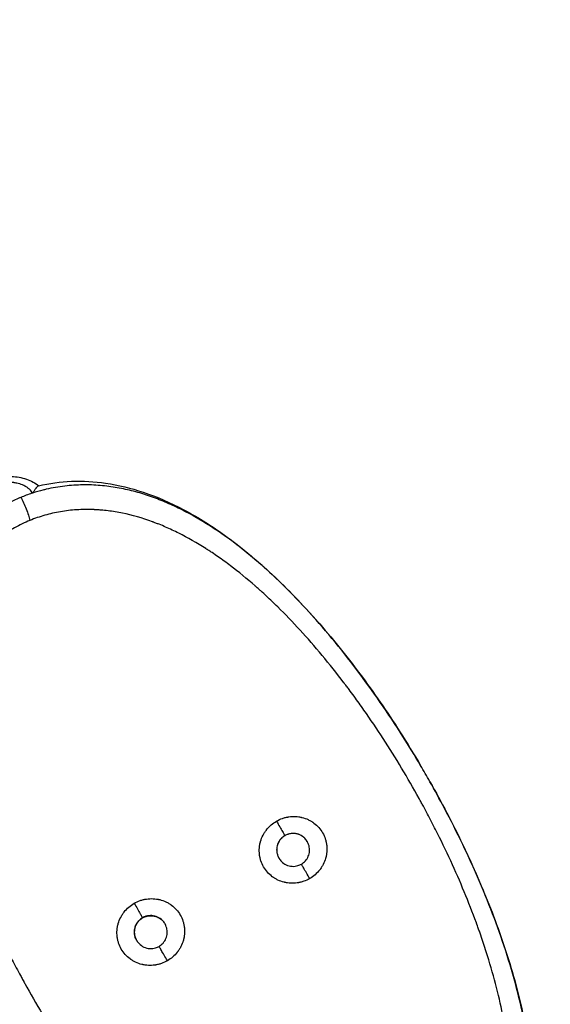
# Model space of a CAD drawing. Units: millimetres. Extents: x -5733 to 5545, y -6189 to 8043.
# Drawn here: x -1842 to -1390, y 3839 to 4678 of the extents above; entities that cross this region are included whole.
import ezdxf

# ---------------------------------------------------------------- set-up
doc = ezdxf.new("R2010")
doc.units = ezdxf.units.MM
doc.header["$LTSCALE"] = 20
doc.linetypes.add('HIDDEN', pattern=[9.525, 6.35, -3.175])
doc.layers.add('2d', color=230, linetype='Continuous')
doc.layers.add('CSA-SafetyZone', color=63, linetype='HIDDEN')

msp = doc.modelspace()

# ---------------------------------------------------------------- linework, layer by layer
at = {"layer": '2d'}
for p, q in [((-1589.01, 4166.34), (-1589.04, 4166.32)), ((-1589.04, 4166.32), (-1589.04, 4166.32)), ((-1588.92, 4166.24), (-1588.92, 4166.23)), ((-1588.92, 4166.23), (-1588.84, 4166.1)), ((-1429.91, 3890.82), (-1429.83, 3890.69)), ((-1429.83, 3890.69), (-1429.83, 3890.68)), ((-1429.82, 3890.54), (-1429.79, 3890.56))]:
    msp.add_line(p, q, dxfattribs=at)
for points, knots in [([(-1862.89, 4286.81), (-1860.39, 4287.65), (-1857.81, 4288.24), (-1850.96, 4289.14), (-1846.57, 4289.01), (-1838.2, 4287.51), (-1834.1, 4286.1), (-1828.7, 4283.23), (-1827.04, 4282.18), (-1825.5, 4281.02)], [5.663628, 5.663628, 5.663628, 5.663628, 6.450614, 6.450614, 7.748113, 7.748113, 9.060431, 9.060431, 9.678972, 9.678972, 9.678972, 9.678972]), ([(-1825.89, 4280.92), (-1816.51, 4283.21), (-1807.06, 4284.47), (-1787.93, 4285.24), (-1778.17, 4284.65), (-1757.71, 4281.68), (-1747.02, 4279.02), (-1724.74, 4271.58), (-1713.2, 4266.5), (-1689.28, 4253.85), (-1676.95, 4245.99), (-1651.84, 4227.66), (-1639.08, 4216.96), (-1613.62, 4193.2), (-1600.9, 4179.99), (-1576.02, 4151.73), (-1563.82, 4136.59), (-1540.27, 4105.02), (-1528.88, 4088.49), (-1512, 4062.12), (-1506.11, 4052.54), (-1500.4, 4042.86)], [0, 0, 0, 0, 2.991811, 2.991811, 6.218658, 6.218658, 9.972895, 9.972895, 14.319757, 14.319757, 19.292494, 19.292494, 24.788748, 24.788748, 30.627515, 30.627515, 36.622154, 36.622154, 42.673337, 42.673337, 46.045989, 46.045989, 46.045989, 46.045989]), ([(-1830.95, 4274.78), (-1831.63, 4275.96), (-1832.5, 4277.05), (-1834.11, 4278.54), (-1834.69, 4279.01), (-1835.64, 4279.69), (-1835.97, 4279.91), (-1836.49, 4280.23), (-1836.75, 4280.38), (-1837.06, 4280.56), (-1837.22, 4280.65), (-1837.29, 4280.69), (-1837.33, 4280.71), (-1837.36, 4280.73), (-1838.75, 4281.49), (-1840.24, 4282.12), (-1842.64, 4282.87), (-1843.47, 4283.08), (-1844.76, 4283.35), (-1845.2, 4283.44), (-1845.86, 4283.55), (-1846.2, 4283.6), (-1846.59, 4283.65), (-1846.79, 4283.68), (-1846.88, 4283.69), (-1846.93, 4283.69), (-1846.96, 4283.7), (-1848.71, 4283.91), (-1850.46, 4283.98), (-1853.14, 4283.86), (-1854.03, 4283.78), (-1855.39, 4283.61), (-1856.07, 4283.51), (-1856.87, 4283.37), (-1857.26, 4283.29), (-1857.44, 4283.26), (-1857.55, 4283.24), (-1857.61, 4283.22), (-1858.59, 4283.02), (-1859.51, 4282.79), (-1860.41, 4282.52)], [0.0000096, 0.0000096, 0.0000096, 0.0000096, 0.125, 0.125, 0.1875, 0.1875, 0.21875, 0.21875, 0.234375, 0.2421875, 0.2460937, 0.2480469, 0.2480469, 0.25, 0.25, 0.375, 0.375, 0.4375, 0.4375, 0.46875, 0.46875, 0.484375, 0.4921875, 0.4960937, 0.4980469, 0.4980469, 0.5, 0.5, 0.625, 0.625, 0.6875, 0.6875, 0.71875, 0.734375, 0.7421875, 0.7460937, 0.7460937, 0.75, 0.75, 0.8150716, 0.8150716, 0.8150716, 0.8150716]), ([(-1825.89, 4280.92), (-1825.96, 4280.9), (-1826.04, 4280.87), (-1826.19, 4280.81), (-1826.26, 4280.77), (-1826.38, 4280.7), (-1826.43, 4280.66), (-1826.5, 4280.61), (-1826.53, 4280.59), (-1826.55, 4280.58), (-1826.56, 4280.57), (-1826.56, 4280.57), (-1826.85, 4280.35), (-1827.15, 4280.05), (-1827.63, 4279.51), (-1827.8, 4279.31), (-1828.06, 4278.98), (-1828.14, 4278.87), (-1828.28, 4278.7), (-1828.32, 4278.64), (-1828.39, 4278.55), (-1828.42, 4278.51), (-1828.46, 4278.45), (-1828.48, 4278.43), (-1828.49, 4278.41), (-1828.5, 4278.41), (-1828.5, 4278.4), (-1828.5, 4278.4), (-1828.5, 4278.4), (-1828.57, 4278.31), (-1828.66, 4278.18), (-1828.92, 4277.83), (-1829.07, 4277.61), (-1829.45, 4277.05), (-1829.67, 4276.71), (-1830.07, 4276.09), (-1830.21, 4275.87), (-1830.51, 4275.37), (-1830.67, 4275.11), (-1830.83, 4274.82)], [0.4008361, 0.4008361, 0.4008361, 0.4008361, 0.4375, 0.4375, 0.46875, 0.46875, 0.484375, 0.4921875, 0.4960938, 0.4980469, 0.4980469, 0.5, 0.5, 0.625, 0.625, 0.6875, 0.6875, 0.71875, 0.71875, 0.734375, 0.734375, 0.7421875, 0.7460938, 0.7480469, 0.7490234, 0.7495117, 0.7497559, 0.7497559, 0.75, 0.75, 0.8125, 0.8125, 0.875, 0.875, 0.9375, 0.9375, 0.96875, 0.96875, 0.9999674, 0.9999674, 0.9999674, 0.9999674]), ([(-1819.25, 4278.03), (-1820.19, 4277.81), (-1824.04, 4276.88), (-1827.89, 4275.77), (-1830.83, 4274.82)], [0, 0, 0, 0, 0.243606, 1, 1, 1, 1]), ([(-1705.16, 4261.29), (-1709.39, 4263.39), (-1713.68, 4265.36), (-1722.36, 4269.01), (-1726.76, 4270.7), (-1735.68, 4273.75), (-1740.2, 4275.13), (-1749.38, 4277.52), (-1754.04, 4278.54), (-1763.51, 4280.2), (-1768.32, 4280.83), (-1778.1, 4281.66), (-1783.07, 4281.85), (-1793.17, 4281.71), (-1798.3, 4281.39), (-1806.09, 4280.47), (-1808.7, 4280.09), (-1813.96, 4279.18), (-1816.6, 4278.64), (-1819.25, 4278.03)], [0, 0, 0, 0, 0.125, 0.125, 0.25, 0.25, 0.375, 0.375, 0.5, 0.5, 0.625, 0.625, 0.75, 0.75, 0.875, 0.875, 0.9375, 0.9375, 1, 1, 1, 1]), ([(-1840.97, 4271.11), (-1844.02, 4269.87), (-1849.98, 4267.18), (-1855.63, 4264.15), (-1858.21, 4262.66)], [0, 0, 0, 0, 0.535914, 1, 1, 1, 1]), ([(-1830.95, 4274.78), (-1831.14, 4274.72), (-1834.51, 4273.62), (-1837.93, 4272.36), (-1840.97, 4271.11)], [0, 0, 0, 0, 0.054503, 1, 1, 1, 1]), ([(-1840.97, 4271.11), (-1840.24, 4269.86), (-1838.64, 4266.77), (-1836.29, 4261.37), (-1834.31, 4255.94), (-1833.44, 4252.84), (-1833.13, 4251.53)], [0, 0, 0, 0, 0.250642, 0.500957, 0.750714, 1, 1, 1, 1]), ([(-1505.18, 3620.75), (-1500.71, 3622.62), (-1492.08, 3626.85), (-1484.06, 3632.06), (-1476.33, 3637.77), (-1472.63, 3640.88), (-1467.3, 3645.91), (-1465.56, 3647.65), (-1463.01, 3650.36), (-1462.17, 3651.28), (-1460.93, 3652.69), (-1460.31, 3653.39), (-1459.6, 3654.23), (-1459.24, 3654.65), (-1459.06, 3654.86), (-1458.97, 3654.97), (-1458.93, 3655.02), (-1458.91, 3655.04), (-1458.9, 3655.06), (-1458.89, 3655.07), (-1453.52, 3661.49), (-1448.7, 3668.51), (-1442.33, 3680.04), (-1440.35, 3684.05), (-1437.6, 3690.33), (-1436.72, 3692.46), (-1435.46, 3695.73), (-1434.84, 3697.39), (-1434.15, 3699.35), (-1433.81, 3700.33), (-1433.64, 3700.83), (-1433.56, 3701.08), (-1433.52, 3701.2), (-1433.49, 3701.26), (-1433.49, 3701.29), (-1433.48, 3701.31), (-1433.48, 3701.32), (-1430.97, 3708.77), (-1428.93, 3716.61), (-1426.59, 3729.02), (-1425.93, 3733.27), (-1425.13, 3739.8), (-1424.89, 3742.01), (-1424.58, 3745.37), (-1424.44, 3747.06), (-1424.29, 3749.05), (-1424.23, 3750.05), (-1424.19, 3750.55), (-1424.18, 3750.8), (-1424.17, 3750.92), (-1424.17, 3750.99), (-1424.16, 3751.01), (-1424.16, 3751.03), (-1424.16, 3751.04), (-1423.67, 3759.05), (-1423.56, 3767.33), (-1424.01, 3780.21), (-1424.26, 3784.57), (-1424.79, 3791.24), (-1424.99, 3793.49), (-1425.33, 3796.88), (-1425.51, 3798.58), (-1425.74, 3800.59), (-1425.86, 3801.59), (-1425.92, 3802.09), (-1425.95, 3802.34), (-1425.96, 3802.47), (-1425.97, 3802.53), (-1425.97, 3802.56), (-1425.97, 3802.58), (-1425.98, 3802.59), (-1426.97, 3810.77), (-1428.27, 3819.12), (-1431.5, 3836.14), (-1433.42, 3844.82), (-1437.91, 3862.53), (-1440.46, 3871.55), (-1444.76, 3885.34), (-1446.27, 3889.98), (-1448.66, 3897), (-1449.47, 3899.35), (-1450.72, 3902.89), (-1451.35, 3904.67), (-1452.1, 3906.74), (-1452.48, 3907.78), (-1452.67, 3908.3), (-1452.77, 3908.56), (-1452.81, 3908.69), (-1452.83, 3908.75), (-1452.85, 3908.79), (-1452.86, 3908.81), (-1459.27, 3926.32), (-1466.57, 3943.96), (-1478.79, 3970.49), (-1483.08, 3979.34), (-1489.8, 3992.62), (-1492.1, 3997.04), (-1495.61, 4003.68), (-1497.39, 4006.99), (-1499.49, 4010.86), (-1500.55, 4012.79), (-1501.08, 4013.76), (-1501.31, 4014.17), (-1501.46, 4014.45), (-1501.54, 4014.59), (-1511.28, 4032.22), (-1521.5, 4049.26), (-1537.54, 4073.96), (-1543, 4082.04), (-1551.36, 4093.93), (-1554.17, 4097.85), (-1558.43, 4103.68), (-1560.57, 4106.57), (-1563.09, 4109.92), (-1564.35, 4111.59), (-1564.98, 4112.42), (-1565.3, 4112.84), (-1565.46, 4113.05), (-1565.54, 4113.15), (-1565.57, 4113.19), (-1565.59, 4113.22), (-1565.6, 4113.24), (-1577.94, 4129.42), (-1590.42, 4144.42), (-1609.34, 4165.06), (-1615.68, 4171.62), (-1625.24, 4181.01), (-1628.43, 4184.06), (-1633.23, 4188.51), (-1634.83, 4189.98), (-1637.24, 4192.15), (-1638.44, 4193.22), (-1639.84, 4194.47), (-1640.55, 4195.09), (-1640.9, 4195.39), (-1641.07, 4195.55), (-1641.16, 4195.62), (-1641.2, 4195.66), (-1641.22, 4195.68), (-1641.24, 4195.69), (-1648.32, 4201.89), (-1655.36, 4207.63), (-1665.85, 4215.57), (-1669.35, 4218.11), (-1674.57, 4221.74), (-1676.31, 4222.93), (-1678.92, 4224.67), (-1680.22, 4225.53), (-1681.74, 4226.51), (-1682.5, 4227), (-1682.88, 4227.24), (-1683.07, 4227.36), (-1683.17, 4227.42), (-1683.21, 4227.45), (-1683.23, 4227.47), (-1683.25, 4227.47), (-1691.03, 4232.43), (-1698.69, 4236.79), (-1710.04, 4242.48), (-1713.8, 4244.24), (-1719.41, 4246.68), (-1721.28, 4247.46), (-1724.07, 4248.58), (-1725.46, 4249.12), (-1727.08, 4249.74), (-1727.89, 4250.04), (-1728.3, 4250.19), (-1728.5, 4250.26), (-1728.6, 4250.3), (-1728.65, 4250.32), (-1728.68, 4250.33), (-1728.69, 4250.33), (-1728.7, 4250.33), (-1737.44, 4253.54), (-1745.96, 4255.96), (-1758.44, 4258.53), (-1762.56, 4259.2), (-1768.66, 4259.96), (-1770.69, 4260.17), (-1773.71, 4260.42), (-1775.22, 4260.52), (-1776.97, 4260.62), (-1777.84, 4260.67), (-1778.28, 4260.69), (-1778.5, 4260.7), (-1778.6, 4260.7), (-1778.66, 4260.7), (-1778.68, 4260.7), (-1778.7, 4260.71), (-1778.7, 4260.71), (-1783.68, 4260.91), (-1788.53, 4260.86), (-1798.02, 4260.27), (-1802.65, 4259.73), (-1811.71, 4258.17), (-1816.13, 4257.16), (-1824.78, 4254.68), (-1829, 4253.22), (-1833.13, 4251.53)], [0, 0, 0, 0, 0.015625, 0.03125, 0.03125, 0.046875, 0.046875, 0.054687, 0.054687, 0.058594, 0.058594, 0.060547, 0.061523, 0.062012, 0.062256, 0.062378, 0.062439, 0.062469, 0.062469, 0.0625, 0.0625, 0.09375, 0.09375, 0.109375, 0.109375, 0.117187, 0.117187, 0.121094, 0.123047, 0.124023, 0.124512, 0.124756, 0.124878, 0.124939, 0.124969, 0.124969, 0.125, 0.125, 0.15625, 0.15625, 0.171875, 0.171875, 0.179687, 0.179687, 0.183594, 0.185547, 0.186523, 0.187012, 0.187256, 0.187378, 0.187439, 0.187469, 0.187469, 0.1875, 0.1875, 0.21875, 0.21875, 0.234375, 0.234375, 0.242187, 0.242187, 0.246094, 0.248047, 0.249023, 0.249512, 0.249756, 0.249878, 0.249939, 0.249969, 0.249969, 0.25, 0.25, 0.28125, 0.28125, 0.3125, 0.3125, 0.34375, 0.34375, 0.359375, 0.359375, 0.367187, 0.367187, 0.371094, 0.373047, 0.374023, 0.374512, 0.374756, 0.374878, 0.374939, 0.374939, 0.375, 0.375, 0.4375, 0.4375, 0.46875, 0.46875, 0.484375, 0.484375, 0.492187, 0.496094, 0.498047, 0.499023, 0.499512, 0.499512, 0.5, 0.5, 0.5625, 0.5625, 0.59375, 0.59375, 0.609375, 0.609375, 0.617187, 0.621094, 0.623047, 0.624023, 0.624512, 0.624756, 0.624878, 0.624939, 0.624939, 0.625, 0.625, 0.6875, 0.6875, 0.71875, 0.71875, 0.734375, 0.734375, 0.742187, 0.742187, 0.746094, 0.748047, 0.749023, 0.749512, 0.749756, 0.749878, 0.749939, 0.749939, 0.75, 0.75, 0.78125, 0.78125, 0.796875, 0.796875, 0.804688, 0.804688, 0.808594, 0.810547, 0.811523, 0.812012, 0.812256, 0.812378, 0.812439, 0.812439, 0.8125, 0.8125, 0.84375, 0.84375, 0.859375, 0.859375, 0.867188, 0.867188, 0.871094, 0.873047, 0.874023, 0.874512, 0.874756, 0.874878, 0.874939, 0.874969, 0.874969, 0.875, 0.875, 0.90625, 0.90625, 0.921875, 0.921875, 0.929688, 0.929688, 0.933594, 0.935547, 0.936523, 0.937012, 0.937256, 0.937378, 0.937439, 0.937469, 0.937469, 0.9375, 0.9375, 0.953125, 0.953125, 0.96875, 0.96875, 0.984375, 0.984375, 1, 1, 1, 1]), ([(-1500.41, 4042.86), (-1505.3, 4051.16), (-1522.48, 4079.3), (-1554.2, 4125.32), (-1590.07, 4168.69), (-1620.52, 4199.9), (-1644.43, 4221.4), (-1669.46, 4240.61), (-1689.92, 4253.42), (-1702.04, 4259.76), (-1705.16, 4261.29)], [0.0241332, 0.0241332, 0.0241332, 0.0241332, 0.1115709, 0.3233414, 0.5345682, 0.6405775, 0.7473223, 0.8551111, 0.9631676, 1, 1, 1, 1]), ([(-1833.13, 4251.53), (-1837.63, 4249.69), (-1841.98, 4247.6), (-1850.37, 4242.92), (-1854.41, 4240.34), (-1862.19, 4234.67), (-1865.93, 4231.58), (-1871.3, 4226.57), (-1873.06, 4224.84), (-1875.63, 4222.14), (-1876.47, 4221.22), (-1877.73, 4219.83), (-1878.35, 4219.12), (-1879.07, 4218.29), (-1879.43, 4217.87), (-1879.61, 4217.66), (-1879.7, 4217.55), (-1879.75, 4217.5), (-1879.76, 4217.48), (-1879.78, 4217.46), (-1879.78, 4217.45), (-1885.21, 4211.04), (-1890.09, 4204.02), (-1896.54, 4192.49), (-1898.54, 4188.48), (-1901.33, 4182.2), (-1902.22, 4180.06), (-1903.49, 4176.78), (-1904.12, 4175.12), (-1904.82, 4173.16), (-1905.17, 4172.17), (-1905.34, 4171.67), (-1905.42, 4171.43), (-1905.47, 4171.3), (-1905.49, 4171.24), (-1905.5, 4171.21), (-1905.5, 4171.19), (-1905.51, 4171.18), (-1908.04, 4163.72), (-1910.11, 4155.88), (-1912.5, 4143.45), (-1913.17, 4139.2), (-1913.99, 4132.65), (-1914.23, 4130.44), (-1914.55, 4127.07), (-1914.7, 4125.38), (-1914.85, 4123.39), (-1914.92, 4122.38), (-1914.95, 4121.88), (-1914.97, 4121.63), (-1914.98, 4121.5), (-1914.98, 4121.44), (-1914.98, 4121.41), (-1914.98, 4121.4), (-1914.98, 4121.39), (-1915.5, 4113.37), (-1915.62, 4105.08), (-1915.19, 4092.18), (-1914.95, 4087.81), (-1914.43, 4081.12), (-1914.23, 4078.88), (-1913.89, 4075.47), (-1913.72, 4073.77), (-1913.49, 4071.76), (-1913.37, 4070.75), (-1913.31, 4070.25), (-1913.28, 4070), (-1913.27, 4069.87), (-1913.26, 4069.81), (-1913.26, 4069.78), (-1913.26, 4069.76), (-1913.26, 4069.75), (-1912.27, 4061.55), (-1910.98, 4053.2), (-1907.76, 4036.14), (-1905.84, 4027.45), (-1901.36, 4009.7), (-1898.81, 4000.66), (-1894.5, 3986.84), (-1892.99, 3982.2), (-1890.61, 3975.16), (-1889.79, 3972.81), (-1888.54, 3969.26), (-1887.91, 3967.48), (-1887.16, 3965.4), (-1886.78, 3964.36), (-1886.59, 3963.83), (-1886.49, 3963.57), (-1886.44, 3963.44), (-1886.42, 3963.39), (-1886.41, 3963.35), (-1886.4, 3963.33), (-1879.99, 3945.79), (-1872.67, 3928.11), (-1860.43, 3901.53), (-1856.14, 3892.66), (-1849.4, 3879.35), (-1847.1, 3874.92), (-1843.58, 3868.27), (-1841.8, 3864.95), (-1839.7, 3861.07), (-1838.63, 3859.13), (-1838.1, 3858.17), (-1837.87, 3857.75), (-1837.72, 3857.48), (-1837.64, 3857.34), (-1827.88, 3839.67), (-1817.64, 3822.59), (-1801.57, 3797.85), (-1796.09, 3789.75), (-1787.71, 3777.84), (-1784.89, 3773.91), (-1780.62, 3768.07), (-1778.48, 3765.17), (-1775.96, 3761.82), (-1774.69, 3760.15), (-1774.06, 3759.31), (-1773.74, 3758.9), (-1773.58, 3758.69), (-1773.5, 3758.59), (-1773.47, 3758.54), (-1773.45, 3758.51), (-1773.44, 3758.5), (-1761.07, 3742.28), (-1748.55, 3727.26), (-1729.59, 3706.6), (-1723.23, 3700.02), (-1713.65, 3690.63), (-1710.45, 3687.58), (-1705.64, 3683.13), (-1703.24, 3680.93), (-1700.42, 3678.41), (-1699.01, 3677.17), (-1698.31, 3676.55), (-1697.96, 3676.24), (-1697.78, 3676.09), (-1697.69, 3676.01), (-1697.66, 3675.98), (-1697.63, 3675.96), (-1697.62, 3675.95), (-1690.51, 3669.74), (-1683.46, 3664), (-1672.93, 3656.06), (-1669.43, 3653.53), (-1664.19, 3649.89), (-1662.45, 3648.71), (-1659.83, 3646.97), (-1658.53, 3646.11), (-1657, 3645.13), (-1656.24, 3644.64), (-1655.86, 3644.4), (-1655.67, 3644.28), (-1655.58, 3644.22), (-1655.54, 3644.19), (-1655.51, 3644.18), (-1655.5, 3644.17), (-1647.69, 3639.22), (-1640.01, 3634.87), (-1628.62, 3629.18), (-1624.85, 3627.43), (-1619.22, 3625.01), (-1617.35, 3624.23), (-1614.55, 3623.12), (-1613.15, 3622.58), (-1611.53, 3621.97), (-1610.71, 3621.67), (-1610.31, 3621.52), (-1610.1, 3621.44), (-1610, 3621.41), (-1609.95, 3621.39), (-1609.93, 3621.38), (-1609.92, 3621.38), (-1609.91, 3621.37), (-1601.13, 3618.19), (-1592.58, 3615.79), (-1580.06, 3613.27), (-1575.93, 3612.61), (-1569.81, 3611.88), (-1567.77, 3611.68), (-1564.74, 3611.45), (-1563.23, 3611.35), (-1561.48, 3611.26), (-1560.6, 3611.22), (-1560.16, 3611.2), (-1559.94, 3611.19), (-1559.84, 3611.19), (-1559.78, 3611.19), (-1559.76, 3611.18), (-1559.74, 3611.18), (-1559.74, 3611.18), (-1554.74, 3611), (-1549.87, 3611.08), (-1540.36, 3611.73), (-1535.72, 3612.31), (-1526.64, 3613.92), (-1522.21, 3614.97), (-1513.54, 3617.52), (-1509.31, 3619.02), (-1505.18, 3620.75)], [0, 0, 0, 0, 0.015625, 0.015625, 0.03125, 0.03125, 0.046875, 0.046875, 0.054688, 0.054688, 0.058594, 0.058594, 0.060547, 0.061523, 0.062012, 0.062256, 0.062378, 0.062439, 0.062469, 0.062469, 0.0625, 0.0625, 0.09375, 0.09375, 0.109375, 0.109375, 0.117188, 0.117188, 0.121094, 0.123047, 0.124023, 0.124512, 0.124756, 0.124878, 0.124939, 0.124969, 0.124969, 0.125, 0.125, 0.15625, 0.15625, 0.171875, 0.171875, 0.179688, 0.179688, 0.183594, 0.185547, 0.186523, 0.187012, 0.187256, 0.187378, 0.187439, 0.187469, 0.187469, 0.1875, 0.1875, 0.21875, 0.21875, 0.234375, 0.234375, 0.242188, 0.242188, 0.246094, 0.248047, 0.249023, 0.249512, 0.249756, 0.249878, 0.249939, 0.249969, 0.249969, 0.25, 0.25, 0.28125, 0.28125, 0.3125, 0.3125, 0.34375, 0.34375, 0.359375, 0.359375, 0.367188, 0.367188, 0.371094, 0.373047, 0.374023, 0.374512, 0.374756, 0.374878, 0.374939, 0.374939, 0.375, 0.375, 0.4375, 0.4375, 0.46875, 0.46875, 0.484375, 0.484375, 0.492187, 0.496094, 0.498047, 0.499023, 0.499512, 0.499512, 0.5, 0.5, 0.5625, 0.5625, 0.59375, 0.59375, 0.609375, 0.609375, 0.617187, 0.621094, 0.623047, 0.624023, 0.624512, 0.624756, 0.624878, 0.624939, 0.624939, 0.625, 0.625, 0.6875, 0.6875, 0.71875, 0.71875, 0.734375, 0.734375, 0.742187, 0.746094, 0.748047, 0.749023, 0.749512, 0.749756, 0.749878, 0.749939, 0.749939, 0.75, 0.75, 0.78125, 0.78125, 0.796875, 0.796875, 0.804687, 0.804687, 0.808594, 0.810547, 0.811523, 0.812012, 0.812256, 0.812378, 0.812439, 0.812439, 0.8125, 0.8125, 0.84375, 0.84375, 0.859375, 0.859375, 0.867187, 0.867187, 0.871094, 0.873047, 0.874023, 0.874512, 0.874756, 0.874878, 0.874939, 0.874969, 0.874969, 0.875, 0.875, 0.90625, 0.90625, 0.921875, 0.921875, 0.929687, 0.929687, 0.933594, 0.935547, 0.936523, 0.937012, 0.937256, 0.937378, 0.937439, 0.937469, 0.937469, 0.9375, 0.9375, 0.953125, 0.953125, 0.96875, 0.96875, 0.984375, 0.984375, 1, 1, 1, 1]), ([(-1405.63, 3742.49), (-1405.35, 3746.82), (-1404.81, 3761.33), (-1405.92, 3786.3), (-1410.26, 3817.61), (-1417.15, 3849.18), (-1429.24, 3891.34), (-1449.18, 3944.22), (-1472.94, 3993.69), (-1488.23, 4021.63), (-1492.42, 4029.03)], [0, 0, 0, 0, 0.0459975, 0.1536588, 0.2612198, 0.3685183, 0.4750531, 0.6868824, 0.8987142, 0.9758667, 0.9758667, 0.9758667, 0.9758667]), ([(-1492.42, 4029.03), (-1482.55, 4011.58), (-1473.23, 3993.77), (-1455.95, 3957.77), (-1447.97, 3939.49), (-1433.71, 3902.96), (-1427.4, 3884.62), (-1416.85, 3848.24), (-1412.57, 3830.12), (-1406.55, 3794.51), (-1404.76, 3776.94), (-1404.29, 3743.09), (-1405.46, 3726.66), (-1411.31, 3696.05), (-1415.65, 3681.65), (-1427.53, 3656.18), (-1434.57, 3644.75), (-1445.19, 3632.22), (-1447.05, 3630.15), (-1448.99, 3628.12)], [0, 0, 0, 0, 6.017378, 6.017378, 12.082921, 12.082921, 18.141453, 18.141453, 24.175188, 24.175188, 30.111715, 30.111715, 35.771915, 35.771915, 40.868153, 40.868153, 45.159417, 45.159417, 46.028951, 46.028951, 46.028951, 46.028951]), ([(-1594.85, 3946.5), (-1596.49, 3945.55), (-1598.19, 3944.77), (-1600.83, 3943.85), (-1601.73, 3943.59), (-1603.09, 3943.26), (-1603.77, 3943.11), (-1604.47, 3942.98), (-1604.93, 3942.9), (-1605.17, 3942.86), (-1607.29, 3942.55), (-1609.16, 3942.46), (-1611.95, 3942.59), (-1612.88, 3942.68), (-1614.26, 3942.89), (-1614.95, 3943.01), (-1615.76, 3943.17), (-1616.1, 3943.25), (-1616.33, 3943.31), (-1616.44, 3943.33), (-1618.41, 3943.82), (-1620.18, 3944.44), (-1622.7, 3945.63), (-1623.52, 3946.07), (-1624.72, 3946.79), (-1625.32, 3947.17), (-1625.9, 3947.57), (-1626.28, 3947.84), (-1626.47, 3947.98), (-1629.71, 3950.4), (-1632.19, 3953.18), (-1635.03, 3958.1), (-1635.8, 3959.81), (-1636.68, 3962.46), (-1637.05, 3963.8), (-1637.36, 3965.42), (-1637.47, 3966.12), (-1637.54, 3966.59), (-1637.57, 3966.82), (-1637.81, 3968.94), (-1637.85, 3970.8), (-1637.61, 3973.58), (-1637.49, 3974.51), (-1637.23, 3975.89), (-1637.09, 3976.58), (-1636.89, 3977.38), (-1636.79, 3977.73), (-1636.73, 3977.96), (-1636.7, 3978.07), (-1636.14, 3980), (-1635.45, 3981.73), (-1634.17, 3984.22), (-1633.7, 3985.02), (-1632.94, 3986.2), (-1632.54, 3986.79), (-1632.12, 3987.36), (-1631.84, 3987.74), (-1631.69, 3987.93), (-1629.2, 3991.09), (-1626.38, 3993.52), (-1623.09, 3995.42)], [0, 0, 0, 0, 0.0625, 0.0625, 0.09375, 0.09375, 0.109375, 0.117188, 0.117188, 0.125, 0.125, 0.1875, 0.1875, 0.21875, 0.21875, 0.234375, 0.242188, 0.246094, 0.246094, 0.25, 0.25, 0.3125, 0.3125, 0.34375, 0.34375, 0.359375, 0.367188, 0.367188, 0.375, 0.375, 0.5, 0.5, 0.5625, 0.5625, 0.59375, 0.609375, 0.617188, 0.617188, 0.625, 0.625, 0.6875, 0.6875, 0.71875, 0.71875, 0.734375, 0.742188, 0.746094, 0.746094, 0.75, 0.75, 0.8125, 0.8125, 0.84375, 0.84375, 0.859375, 0.867188, 0.867188, 0.875, 0.875, 1, 1, 1, 1]), ([(-1623.09, 3995.42), (-1621.45, 3996.37), (-1619.74, 3997.15), (-1617.11, 3998.07), (-1616.21, 3998.33), (-1614.85, 3998.66), (-1614.16, 3998.81), (-1613.47, 3998.94), (-1613, 3999.02), (-1612.77, 3999.06), (-1610.65, 3999.37), (-1608.78, 3999.46), (-1605.99, 3999.33), (-1605.06, 3999.24), (-1603.68, 3999.03), (-1602.99, 3998.92), (-1602.18, 3998.75), (-1601.84, 3998.67), (-1601.61, 3998.61), (-1601.49, 3998.59), (-1599.53, 3998.1), (-1597.76, 3997.48), (-1595.23, 3996.29), (-1594.41, 3995.85), (-1593.21, 3995.13), (-1592.62, 3994.75), (-1592.04, 3994.35), (-1591.66, 3994.08), (-1591.47, 3993.94), (-1588.23, 3991.53), (-1585.75, 3988.74), (-1582.91, 3983.82), (-1582.14, 3982.11), (-1581.26, 3979.46), (-1580.89, 3978.12), (-1580.58, 3976.5), (-1580.47, 3975.8), (-1580.4, 3975.33), (-1580.37, 3975.1), (-1580.12, 3972.98), (-1580.09, 3971.12), (-1580.32, 3968.34), (-1580.45, 3967.41), (-1580.7, 3966.03), (-1580.85, 3965.34), (-1581.05, 3964.54), (-1581.14, 3964.19), (-1581.21, 3963.96), (-1581.24, 3963.85), (-1581.8, 3961.92), (-1582.49, 3960.19), (-1583.77, 3957.7), (-1584.23, 3956.9), (-1585, 3955.72), (-1585.39, 3955.13), (-1585.81, 3954.56), (-1586.1, 3954.18), (-1586.24, 3953.99), (-1588.74, 3950.83), (-1591.56, 3948.4), (-1594.85, 3946.5)], [0, 0, 0, 0, 0.0625, 0.0625, 0.09375, 0.09375, 0.109375, 0.117187, 0.117187, 0.125, 0.125, 0.1875, 0.1875, 0.21875, 0.21875, 0.234375, 0.242187, 0.246094, 0.246094, 0.25, 0.25, 0.3125, 0.3125, 0.34375, 0.34375, 0.359375, 0.367187, 0.367187, 0.375, 0.375, 0.5, 0.5, 0.5625, 0.5625, 0.59375, 0.609375, 0.617187, 0.617187, 0.625, 0.625, 0.6875, 0.6875, 0.71875, 0.71875, 0.734375, 0.742187, 0.746094, 0.746094, 0.75, 0.75, 0.8125, 0.8125, 0.84375, 0.84375, 0.859375, 0.867187, 0.867187, 0.875, 0.875, 1, 1, 1, 1]), ([(-1623.09, 3995.42), (-1622.13, 3993.76), (-1620.24, 3990.48), (-1617.87, 3986.37), (-1616.34, 3983.73), (-1616, 3983.13), (-1616, 3983.13)], [0.0000089, 0.0000089, 0.0000089, 0.0000089, 0.2486042, 0.4981299, 0.748745, 0.9824344, 0.9824344, 0.9824344, 0.9824344]), ([(-1616, 3983.13), (-1617.29, 3982.38), (-1618.48, 3981.41), (-1620.47, 3979.16), (-1621.29, 3977.85), (-1622.47, 3975.07), (-1622.83, 3973.56), (-1623.06, 3970.53), (-1622.92, 3968.98), (-1622.24, 3966.35), (-1621.21, 3964.17), (-1621.21, 3964.17)], [0, 0, 0, 0, 0.448824, 0.448824, 0.901595, 0.901595, 1.356382, 1.356382, 1.811961, 1.811961, 2.171977, 2.171977, 2.171977, 2.171977]), ([(-1596.96, 3978.16), (-1597.25, 3978.64), (-1597.57, 3979.11), (-1598.25, 3979.98), (-1598.61, 3980.4), (-1600.18, 3982), (-1601.61, 3983.01), (-1604.69, 3984.42), (-1606.38, 3984.86), (-1609.76, 3985.08), (-1611.49, 3984.89), (-1614.12, 3984.08), (-1615.09, 3983.66), (-1616, 3983.13)], [0, 0, 0, 0, 0.167596, 0.167596, 0.332857, 0.332857, 0.840869, 0.840869, 1.34895, 1.34895, 1.85716, 1.85716, 2.171596, 2.171596, 2.171596, 2.171596]), ([(-1596.81, 3977.9), (-1597.28, 3978.7), (-1597.81, 3979.44), (-1598.72, 3980.46), (-1599.03, 3980.79), (-1599.7, 3981.42), (-1600.06, 3981.72), (-1601.15, 3982.55), (-1601.93, 3983.03), (-1603.15, 3983.64), (-1603.58, 3983.82), (-1604.44, 3984.15), (-1604.87, 3984.29), (-1606.19, 3984.65), (-1607.09, 3984.8), (-1608.47, 3984.89), (-1608.93, 3984.9), (-1609.85, 3984.87), (-1610.3, 3984.83), (-1611.2, 3984.72), (-1611.65, 3984.63), (-1612.54, 3984.43), (-1612.98, 3984.3), (-1614.29, 3983.86), (-1615.13, 3983.48), (-1615.93, 3983.02)], [0, 0, 0, 0, 0.00273227, 0.00273227, 0.0040984, 0.0040984, 0.00546453, 0.00546453, 0.0081968, 0.0081968, 0.00956293, 0.00956293, 0.01092906, 0.01092906, 0.01366133, 0.01366133, 0.01502746, 0.01502746, 0.01639359, 0.01639359, 0.01775972, 0.01775972, 0.01912586, 0.01912586, 0.02185812, 0.02185812, 0.02185812, 0.02185812]), ([(-1615.93, 3983.02), (-1616.73, 3982.56), (-1617.47, 3982.03), (-1618.5, 3981.13), (-1618.83, 3980.81), (-1619.46, 3980.14), (-1619.76, 3979.79), (-1620.59, 3978.69), (-1621.07, 3977.92), (-1621.68, 3976.69), (-1621.86, 3976.27), (-1622.18, 3975.41), (-1622.32, 3974.97), (-1622.68, 3973.65), (-1622.83, 3972.75), (-1622.92, 3971.37), (-1622.93, 3970.91), (-1622.9, 3970), (-1622.82, 3969.09), (-1622.66, 3968.19), (-1622.46, 3967.3), (-1622.33, 3966.85), (-1621.89, 3965.55), (-1621.51, 3964.71), (-1621.06, 3963.9)], [0, 0, 0, 0, 0.00273178, 0.00273178, 0.00409767, 0.00409767, 0.00546356, 0.00546356, 0.00819533, 0.00819533, 0.00956122, 0.00956122, 0.01092711, 0.01092711, 0.01365889, 0.01365889, 0.01502478, 0.01502478, 0.01639067, 0.01775655, 0.01775655, 0.01912244, 0.01912244, 0.02185422, 0.02185422, 0.02185422, 0.02185422]), ([(-1601.94, 3958.79), (-1600.65, 3959.54), (-1599.46, 3960.51), (-1597.47, 3962.76), (-1596.64, 3964.07), (-1595.47, 3966.85), (-1595.1, 3968.36), (-1594.88, 3971.39), (-1595.02, 3972.94), (-1595.7, 3975.57), (-1596.73, 3977.75), (-1596.73, 3977.75)], [0, 0, 0, 0, 0.448824, 0.448824, 0.901596, 0.901596, 1.356382, 1.356382, 1.811962, 1.811962, 2.171857, 2.171857, 2.171857, 2.171857]), ([(-1620.97, 3963.76), (-1620.69, 3963.28), (-1620.37, 3962.81), (-1619.69, 3961.94), (-1619.33, 3961.52), (-1617.75, 3959.92), (-1616.32, 3958.91), (-1613.25, 3957.5), (-1611.56, 3957.06), (-1608.18, 3956.84), (-1606.44, 3957.04), (-1603.82, 3957.84), (-1602.85, 3958.26), (-1601.94, 3958.79)], [0, 0, 0, 0, 0.167534, 0.167534, 0.332736, 0.332736, 0.840748, 0.840748, 1.348829, 1.348829, 1.857039, 1.857039, 2.171476, 2.171476, 2.171476, 2.171476]), ([(-1594.85, 3946.5), (-1595.8, 3948.16), (-1597.7, 3951.44), (-1600.07, 3955.55), (-1601.59, 3958.19), (-1601.94, 3958.79), (-1601.94, 3958.79)], [0.0000086, 0.0000086, 0.0000086, 0.0000086, 0.2486043, 0.4981299, 0.748745, 0.9824374, 0.9824374, 0.9824374, 0.9824374]), ([(-1716.09, 3876.5), (-1717.73, 3875.55), (-1719.44, 3874.77), (-1722.07, 3873.85), (-1722.97, 3873.59), (-1724.33, 3873.26), (-1725.02, 3873.11), (-1725.71, 3872.98), (-1726.18, 3872.9), (-1726.41, 3872.86), (-1728.53, 3872.55), (-1730.4, 3872.46), (-1733.19, 3872.59), (-1734.12, 3872.68), (-1735.5, 3872.89), (-1736.2, 3873.01), (-1737, 3873.17), (-1737.34, 3873.25), (-1737.57, 3873.31), (-1737.69, 3873.33), (-1739.65, 3873.82), (-1741.42, 3874.44), (-1743.95, 3875.63), (-1744.77, 3876.07), (-1745.97, 3876.79), (-1746.56, 3877.17), (-1747.14, 3877.57), (-1747.52, 3877.84), (-1747.71, 3877.98), (-1750.96, 3880.4), (-1753.43, 3883.18), (-1756.27, 3888.1), (-1757.04, 3889.81), (-1757.92, 3892.46), (-1758.29, 3893.8), (-1758.6, 3895.42), (-1758.71, 3896.12), (-1758.78, 3896.59), (-1758.81, 3896.82), (-1759.06, 3898.94), (-1759.09, 3900.8), (-1758.86, 3903.58), (-1758.73, 3904.51), (-1758.48, 3905.89), (-1758.33, 3906.58), (-1758.13, 3907.38), (-1758.04, 3907.73), (-1757.97, 3907.96), (-1757.94, 3908.07), (-1757.38, 3910), (-1756.69, 3911.73), (-1755.42, 3914.22), (-1754.95, 3915.02), (-1754.18, 3916.2), (-1753.79, 3916.79), (-1753.37, 3917.36), (-1753.08, 3917.74), (-1752.94, 3917.93), (-1750.44, 3921.09), (-1747.62, 3923.52), (-1744.33, 3925.42)], [0, 0, 0, 0, 0.0625, 0.0625, 0.09375, 0.09375, 0.109375, 0.117188, 0.117188, 0.125, 0.125, 0.1875, 0.1875, 0.21875, 0.21875, 0.234375, 0.242188, 0.246094, 0.246094, 0.25, 0.25, 0.3125, 0.3125, 0.34375, 0.34375, 0.359375, 0.367188, 0.367188, 0.375, 0.375, 0.5, 0.5, 0.5625, 0.5625, 0.59375, 0.609375, 0.617187, 0.617187, 0.625, 0.625, 0.6875, 0.6875, 0.71875, 0.71875, 0.734375, 0.742187, 0.746094, 0.746094, 0.75, 0.75, 0.8125, 0.8125, 0.84375, 0.84375, 0.859375, 0.867187, 0.867187, 0.875, 0.875, 1, 1, 1, 1]), ([(-1744.33, 3925.42), (-1742.69, 3926.37), (-1740.99, 3927.15), (-1738.35, 3928.07), (-1737.46, 3928.33), (-1736.09, 3928.66), (-1735.41, 3928.81), (-1734.71, 3928.94), (-1734.25, 3929.02), (-1734.01, 3929.06), (-1731.89, 3929.37), (-1730.02, 3929.46), (-1727.23, 3929.33), (-1726.3, 3929.24), (-1724.92, 3929.03), (-1724.23, 3928.92), (-1723.42, 3928.75), (-1723.08, 3928.67), (-1722.85, 3928.61), (-1722.74, 3928.59), (-1720.77, 3928.1), (-1719, 3927.48), (-1716.48, 3926.29), (-1715.66, 3925.85), (-1714.46, 3925.13), (-1713.87, 3924.75), (-1713.29, 3924.35), (-1712.9, 3924.08), (-1712.71, 3923.94), (-1709.47, 3921.53), (-1706.99, 3918.74), (-1704.15, 3913.82), (-1703.38, 3912.11), (-1702.5, 3909.46), (-1702.13, 3908.12), (-1701.82, 3906.5), (-1701.71, 3905.8), (-1701.64, 3905.33), (-1701.61, 3905.1), (-1701.37, 3902.98), (-1701.33, 3901.12), (-1701.57, 3898.34), (-1701.69, 3897.41), (-1701.95, 3896.03), (-1702.09, 3895.34), (-1702.29, 3894.54), (-1702.39, 3894.19), (-1702.45, 3893.96), (-1702.48, 3893.85), (-1703.04, 3891.92), (-1703.73, 3890.19), (-1705.01, 3887.7), (-1705.48, 3886.9), (-1706.24, 3885.72), (-1706.64, 3885.13), (-1707.06, 3884.56), (-1707.34, 3884.18), (-1707.49, 3883.99), (-1709.98, 3880.83), (-1712.8, 3878.4), (-1716.09, 3876.5)], [0, 0, 0, 0, 0.0625, 0.0625, 0.09375, 0.09375, 0.109375, 0.117187, 0.117187, 0.125, 0.125, 0.1875, 0.1875, 0.21875, 0.21875, 0.234375, 0.242188, 0.246094, 0.246094, 0.25, 0.25, 0.3125, 0.3125, 0.34375, 0.34375, 0.359375, 0.367188, 0.367188, 0.375, 0.375, 0.5, 0.5, 0.5625, 0.5625, 0.59375, 0.609375, 0.617188, 0.617188, 0.625, 0.625, 0.6875, 0.6875, 0.71875, 0.71875, 0.734375, 0.742188, 0.746094, 0.746094, 0.75, 0.75, 0.8125, 0.8125, 0.84375, 0.84375, 0.859375, 0.867187, 0.867187, 0.875, 0.875, 1, 1, 1, 1]), ([(-1744.33, 3925.42), (-1743.38, 3923.76), (-1741.48, 3920.48), (-1739.11, 3916.37), (-1737.59, 3913.73), (-1737.24, 3913.13), (-1737.24, 3913.13)], [0.0000089, 0.0000089, 0.0000089, 0.0000089, 0.2486043, 0.49813, 0.7487451, 0.9824343, 0.9824343, 0.9824343, 0.9824343]), ([(-1737.24, 3913.13), (-1738.54, 3912.38), (-1739.72, 3911.41), (-1741.72, 3909.16), (-1742.54, 3907.85), (-1743.71, 3905.07), (-1744.08, 3903.56), (-1744.3, 3900.53), (-1744.16, 3898.98), (-1743.49, 3896.35), (-1742.45, 3894.16), (-1742.45, 3894.17)], [0, 0, 0, 0, 0.448823, 0.448823, 0.901595, 0.901595, 1.356382, 1.356382, 1.811961, 1.811961, 2.171985, 2.171985, 2.171985, 2.171985]), ([(-1739.22, 3890.23), (-1740.07, 3890.96), (-1740.81, 3891.78), (-1741.78, 3893.12), (-1742.08, 3893.6), (-1742.63, 3894.58), (-1742.87, 3895.09), (-1743.29, 3896.12), (-1743.47, 3896.64), (-1743.69, 3897.45), (-1743.75, 3897.72), (-1743.87, 3898.27), (-1743.92, 3898.55), (-1744.13, 3899.93), (-1744.16, 3901.04), (-1744.02, 3902.71), (-1743.93, 3903.27), (-1743.7, 3904.37), (-1743.56, 3904.9), (-1743.2, 3905.96), (-1742.99, 3906.47), (-1742.51, 3907.48), (-1742.23, 3907.98), (-1741.34, 3909.39), (-1740.63, 3910.25), (-1739.41, 3911.41), (-1738.98, 3911.78), (-1738.09, 3912.45), (-1737.62, 3912.76), (-1737.14, 3913.05)], [0.00002867, 0.00002867, 0.00002867, 0.00002867, 0.00333404, 0.00333404, 0.00500106, 0.00500106, 0.00666808, 0.00666808, 0.0083351, 0.0083351, 0.00916861, 0.00916861, 0.01000212, 0.01000212, 0.01333615, 0.01333615, 0.01500317, 0.01500317, 0.01667019, 0.01667019, 0.01833721, 0.01833721, 0.02000423, 0.02000423, 0.02333827, 0.02333827, 0.02500529, 0.02500529, 0.02667231, 0.02667231, 0.02667231, 0.02667231]), ([(-1718.21, 3908.16), (-1718.49, 3908.64), (-1718.81, 3909.11), (-1719.49, 3909.98), (-1719.85, 3910.4), (-1721.43, 3912), (-1722.86, 3913.01), (-1725.93, 3914.42), (-1727.62, 3914.86), (-1731, 3915.08), (-1732.74, 3914.89), (-1735.36, 3914.08), (-1736.33, 3913.66), (-1737.24, 3913.13)], [0, 0, 0, 0, 0.1676, 0.1676, 0.332865, 0.332865, 0.840877, 0.840877, 1.348958, 1.348958, 1.857169, 1.857169, 2.171604, 2.171604, 2.171604, 2.171604]), ([(-1737.14, 3913.05), (-1736.51, 3913.41), (-1735.87, 3913.71), (-1734.54, 3914.22), (-1733.86, 3914.43), (-1732.82, 3914.66), (-1732.46, 3914.73), (-1731.75, 3914.83), (-1731.4, 3914.87), (-1730.34, 3914.93), (-1729.63, 3914.92), (-1728.56, 3914.83), (-1728.2, 3914.78), (-1727.5, 3914.66), (-1727.15, 3914.59), (-1726.11, 3914.33), (-1725.43, 3914.11), (-1724.12, 3913.57), (-1723.48, 3913.24), (-1722.26, 3912.5), (-1721.69, 3912.09), (-1721.15, 3911.64)], [0, 0, 0, 0, 0.00212892, 0.00212892, 0.00425785, 0.00425785, 0.00532231, 0.00532231, 0.00638677, 0.00638677, 0.00851569, 0.00851569, 0.00958016, 0.00958016, 0.01064462, 0.01064462, 0.01277354, 0.01277354, 0.01490246, 0.01490246, 0.01699288, 0.01699288, 0.01699288, 0.01699288]), ([(-1723.18, 3888.79), (-1721.89, 3889.54), (-1720.7, 3890.51), (-1718.71, 3892.76), (-1717.89, 3894.07), (-1716.71, 3896.85), (-1716.35, 3898.36), (-1716.12, 3901.39), (-1716.26, 3902.94), (-1716.94, 3905.57), (-1717.97, 3907.75), (-1717.97, 3907.75)], [0, 0, 0, 0, 0.448824, 0.448824, 0.901596, 0.901596, 1.356382, 1.356382, 1.811961, 1.811961, 2.171849, 2.171849, 2.171849, 2.171849]), ([(-1742.22, 3893.76), (-1741.93, 3893.28), (-1741.61, 3892.81), (-1740.93, 3891.94), (-1740.57, 3891.52), (-1739, 3889.92), (-1737.57, 3888.91), (-1734.5, 3887.5), (-1732.8, 3887.06), (-1729.42, 3886.84), (-1727.69, 3887.04), (-1725.07, 3887.84), (-1724.09, 3888.26), (-1723.18, 3888.79)], [0, 0, 0, 0, 0.16753, 0.16753, 0.332728, 0.332728, 0.84074, 0.84074, 1.348821, 1.348821, 1.857031, 1.857031, 2.171468, 2.171468, 2.171468, 2.171468]), ([(-1716.09, 3876.5), (-1717.05, 3878.16), (-1718.94, 3881.44), (-1721.31, 3885.55), (-1722.84, 3888.19), (-1723.18, 3888.79), (-1723.18, 3888.79)], [0.0000086, 0.0000086, 0.0000086, 0.0000086, 0.2486043, 0.49813, 0.7487451, 0.9824376, 0.9824376, 0.9824376, 0.9824376])]:
    msp.add_open_spline(points, degree=3, knots=knots, dxfattribs=at)
for points in [[(-1830.83, 4274.82), (-1830.87, 4274.81), (-1830.91, 4274.79), (-1830.95, 4274.78)], [(-1840.59, 4248.18), (-1840.59, 4248.18), (-1840.59, 4248.18), (-1840.59, 4248.18)], [(-1588.83, 4166.09), (-1588.9, 4166.17), (-1588.97, 4166.24), (-1589.04, 4166.32)], [(-1588.92, 4166.24), (-1588.95, 4166.27), (-1588.98, 4166.3), (-1589.01, 4166.34)], [(-1496.39, 4035.96), (-1497.72, 4038.26), (-1499.06, 4040.56), (-1500.41, 4042.86)], [(-1492.42, 4029.03), (-1493.73, 4031.35), (-1495.05, 4033.66), (-1496.39, 4035.96)], [(-1596.81, 3977.9), (-1596.86, 3977.99), (-1596.91, 3978.08), (-1596.96, 3978.16)], [(-1596.73, 3977.75), (-1596.75, 3977.8), (-1596.78, 3977.85), (-1596.81, 3977.9)], [(-1621.21, 3964.17), (-1621.16, 3964.08), (-1621.11, 3963.99), (-1621.06, 3963.9)], [(-1621.06, 3963.9), (-1621.03, 3963.85), (-1621, 3963.8), (-1620.97, 3963.76)], [(-1717.97, 3907.75), (-1718.05, 3907.89), (-1718.13, 3908.03), (-1718.21, 3908.16)], [(-1742.45, 3894.17), (-1742.38, 3894.03), (-1742.3, 3893.89), (-1742.22, 3893.76)], [(-1429.82, 3890.54), (-1429.85, 3890.64), (-1429.88, 3890.74), (-1429.92, 3890.83)], [(-1429.79, 3890.56), (-1429.8, 3890.6), (-1429.82, 3890.64), (-1429.83, 3890.68)]]:
    msp.add_open_spline(points, degree=3, dxfattribs=at)
for points in [[(-1589.01, 4166.34), (-1588.98, 4166.3), (-1588.95, 4166.27), (-1588.92, 4166.23)], [(-1429.83, 3890.69), (-1429.82, 3890.64), (-1429.8, 3890.6), (-1429.79, 3890.56)]]:
    msp.add_rational_spline(points, [1, 0.999999988944, 0.999999988944, 1], degree=3, dxfattribs=at)
at = {"layer": 'CSA-SafetyZone'}
msp.add_lwpolyline([(-3460.28, 2979.25, -0.090933), (-3753.62, 3874.63, -0.671314), (-574.41, 5710.14, -0.004915), (-534.12, 5678.31, -0.099239), (147.42, 6041.75), (676.34, 6164.63, -0.392579), (2888.42, 4739.85), (3161.23, 3565.52, -0.093893), (3207.28, 2443.88, -0.021264)], format="xyb", dxfattribs=at)

doc.saveas('drawing.dxf')
